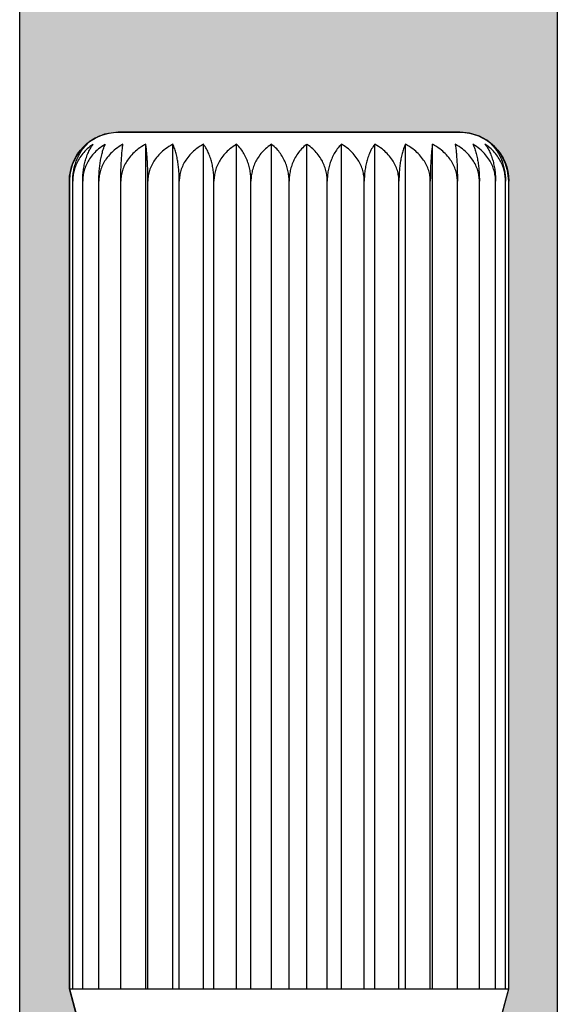
# Model space of a CAD drawing. Units: metres. Extents: x 1066 to 1257, y 156 to 450.
# Drawn here: x 1161 to 1161, y 423 to 424 of the extents above; entities that cross this region are included whole.
import ezdxf

# ---------------------------------------------------------------- set-up
doc = ezdxf.new("R2010")
doc.units = ezdxf.units.M
doc.header["$MEASUREMENT"] = 0
doc.layers.add('-IM termico distribuzione', color=1, linetype='Continuous')

# ---------------------------------------------------------------- blocks, each defined once
blk = doc.blocks.new('A$C021223C3')
at = {"layer": '-IM termico distribuzione', "color": 8}
for p, q in [((-5.738815234333742, 61.65127223159834), (5.738815234333742, 61.65127223159834)), ((-4.815958653647613, 32.8736358041042), (-4.815958653647613, 61.25231668507195)), ((-3.906510976390564, 32.8736358041042), (-3.906510976390564, 61.25231668507195)), ((-2.878365939865034, 32.8736358041042), (-2.878365939865034, 61.25231668507195)), ((-1.762763210794219, 32.8736358041042), (-1.762763210794219, 61.25231668507195)), ((-0.5935998135810223, 32.8736358041042), (-0.5935998135810223, 61.25231668507195)), ((0.5935998135810223, 32.8736358041042), (0.5935998135810223, 61.25231668507195)), ((1.762763210794219, 32.8736358041042), (1.762763210794219, 61.25231668507195)), ((2.878365939865034, 32.8736358041042), (2.878365939865034, 61.25231668507195)), ((3.906510976390564, 32.8736358041042), (3.906510976390564, 61.25231668507195)), ((4.815958653647613, 32.8736358041042), (4.815958653647613, 61.25231668507195)), ((-7.378476729836621, 32.8736358041042), (-7.378476729836621, 60.01161073605908)), ((-7.266381088993512, 32.8736358041042), (-7.266381088993512, 60.01161073605908)), ((-6.93350013566851, 32.8736358041042), (-6.93350013566851, 60.01161073605908)), ((-6.389948289295717, 32.8736358041042), (-6.389948289295717, 60.01161073605908)), ((-5.652241097537626, 32.8736358041042), (-5.652241097537626, 60.01161073605908)), ((-4.742793420278758, 32.8736358041042), (-4.742793420278758, 60.01161073605908)), ((-3.68923836491922, 32.8736358041042), (-3.68923836491922, 60.01161073605908)), ((-2.523587668638356, 32.8736358041042), (-2.523587668638356, 60.01161073605908)), ((-1.281259038056305, 32.8736358041042), (-1.281259038056305, 60.01161073605908)), ((0, 32.8736358041042), (0, 60.01161073605908)), ((1.281259038132703, 32.8736358041042), (1.281259038132703, 60.01161073605908)), ((2.523587668714754, 32.8736358041042), (2.523587668714754, 60.01161073605908)), ((3.68923836491922, 32.8736358041042), (3.68923836491922, 60.01161073605908)), ((4.742793420355156, 32.8736358041042), (4.742793420355156, 60.01161073605908)), ((5.652241097612205, 32.8736358041042), (5.652241097612205, 60.01161073605908)), ((6.389948289295717, 32.8736358041042), (6.389948289295717, 60.01161073605908)), ((6.93350013566851, 32.8736358041042), (6.93350013566851, 60.01161073605908)), ((7.266381088993512, 32.8736358041042), (7.266381088993512, 60.01161073605908)), ((7.378476729836621, 32.8736358041042), (7.378476729836621, 60.01161073605908)), ((-6.148730608172627, 28.28416079774161), (-7.378476729836621, 32.8736358041042)), ((-7.378476729836621, 32.8736358041042), (-7.266381088993512, 32.8736358041042)), ((-7.266381088993512, 32.8736358041042), (-6.93350013566851, 32.8736358041042)), ((-6.93350013566851, 32.8736358041042), (-6.389948289295717, 32.8736358041042)), ((-6.389948289295717, 32.8736358041042), (-5.652241097537626, 32.8736358041042)), ((-5.652241097537626, 32.8736358041042), (-4.742793420278758, 32.8736358041042)), ((-4.742793420278758, 32.8736358041042), (-3.68923836491922, 32.8736358041042)), ((-3.68923836491922, 32.8736358041042), (-2.523587668638356, 32.8736358041042)), ((-2.523587668638356, 32.8736358041042), (-1.281259038056305, 32.8736358041042)), ((-1.281259038056305, 32.8736358041042), (0, 32.8736358041042)), ((0, 32.8736358041042), (1.281259038132703, 32.8736358041042)), ((1.281259038132703, 32.8736358041042), (2.523587668714754, 32.8736358041042)), ((2.523587668714754, 32.8736358041042), (3.68923836491922, 32.8736358041042)), ((3.68923836491922, 32.8736358041042), (4.742793420355156, 32.8736358041042)), ((4.742793420355156, 32.8736358041042), (5.652241097612205, 32.8736358041042)), ((5.652241097612205, 32.8736358041042), (6.389948289295717, 32.8736358041042)), ((6.148730608247206, 28.28416079774161), (7.378476729836621, 32.8736358041042)), ((6.389948289295717, 32.8736358041042), (6.93350013566851, 32.8736358041042)), ((6.93350013566851, 32.8736358041042), (7.266381088993512, 32.8736358041042)), ((7.266381088993512, 32.8736358041042), (7.378476729836621, 32.8736358041042))]:
    blk.add_line(p, q, dxfattribs=at)
at = {"layer": '-IM termico distribuzione', "color": 8, "extrusion": (0, 0, -1)}
for centre, major_axis, ratio, start_param, end_param in [((-5.738815234333742, 60.01161073605908), (-1.15941576233422, 1.15941576233422), 0.999999999999735, 5.497787143782006, 7.068583470577167), ((5.738815234333742, 60.01161073605908), (1.15941576233422, 1.15941576233422), 0.9999999999997349, -0.785398163397581, 0.7853981633975806)]:
    blk.add_ellipse(centre, major_axis=major_axis, ratio=ratio, start_param=start_param, end_param=end_param, dxfattribs=at)
at = {"layer": '-IM termico distribuzione', "color": 8}
for points, knots in [([(-6.784876916255598, 61.25231668507195), (-6.801846775022568, 61.23898828381743), (-6.818761691662075, 61.22513368204591), (-6.894545836663383, 61.16028733256553), (-6.951008484744307, 61.103783539495), (-7.038626912677501, 61.00221059106798), (-7.079323810707137, 60.94936403299334), (-7.154569136793725, 60.83565293415541), (-7.189079030729772, 60.77473740796495), (-7.24218756985465, 60.66564859355867), (-7.266710460044123, 60.60788711994564), (-7.308859755667072, 60.48759129476048), (-7.326457898683657, 60.42503714219856), (-7.351516096041451, 60.31262306717599), (-7.361865762941306, 60.25229080554618), (-7.375351249169398, 60.13005277590719), (-7.378476729836621, 60.06814472714359), (-7.378476729836621, 60.01161073605908)], [19.23633810240704, 19.23633810240704, 19.23633810240704, 19.23633810240704, 19.32862848862899, 19.32862848862899, 19.65471315225487, 19.65471315225487, 19.91492700901525, 19.91492700901525, 20.17514086577563, 20.17514086577563, 20.39957812705419, 20.39957812705419, 20.62401538833275, 20.62401538833275, 20.83088976294666, 20.83088976294666, 21.03776413756056, 21.03776413756056, 21.03776413756056, 21.03776413756056]), ([(-7.266381088993512, 60.01161073605908), (-7.266381088993512, 60.06814472714359), (-7.263845825349563, 60.13005277590719), (-7.252906944137067, 60.25229080554618), (-7.244511712742678, 60.31262306717599), (-7.224185515959107, 60.42503714219856), (-7.209910613699321, 60.48759129476048), (-7.175720809003906, 60.60788711994564), (-7.155828831881081, 60.66564859355867), (-7.112749331812665, 60.77473740796495), (-7.084756300806475, 60.83565293415541), (-7.023720334163954, 60.94936403299334), (-6.990708655575872, 61.00221059106798), (-6.919636128799539, 61.103783539495), (-6.873835911150309, 61.16028733256553), (-6.812362876269617, 61.22513368204591), (-6.798642179672242, 61.23898828381743), (-6.784876916255598, 61.25231668507195)], [7.012588045854242, 7.012588045854242, 7.012588045854242, 7.012588045854242, 7.219462420468255, 7.219462420468255, 7.426336795082268, 7.426336795082268, 7.650774056360843, 7.650774056360843, 7.875211317639419, 7.875211317639419, 8.135425174399826, 8.135425174399826, 8.395639031160233, 8.395639031160233, 8.7217236947862, 8.7217236947862, 8.814014081005393, 8.814014081005393, 8.814014081005393, 8.814014081005393]), ([(-6.578721864441832, 61.25231668507195), (-6.59838069799298, 61.23898828381743), (-6.617975883458712, 61.22513368204591), (-6.705768475758305, 61.16028733256553), (-6.771177965216339, 61.103783539495), (-6.872680052765645, 61.00221059106798), (-6.919825615668742, 60.94936403299334), (-7.006994009885602, 60.83565293415541), (-7.046972201165772, 60.77473740796495), (-7.10849610331752, 60.66564859355867), (-7.136904790886547, 60.60788711994564), (-7.185732892328815, 60.48759129476048), (-7.206119565522386, 60.42503714219856), (-7.235148382878833, 60.31262306717599), (-7.247138015836754, 60.25229080554618), (-7.262760357289153, 60.13005277590719), (-7.266381088993512, 60.06814472714359), (-7.266381088993512, 60.01161073605908)], [19.23633810240902, 19.23633810240902, 19.23633810240902, 19.23633810240902, 19.32862848863067, 19.32862848863067, 19.65471315225664, 19.65471315225664, 19.91492700901703, 19.91492700901703, 20.17514086577741, 20.17514086577741, 20.39957812705605, 20.39957812705605, 20.62401538833469, 20.62401538833469, 20.83088976294865, 20.83088976294865, 21.0377641375626, 21.0377641375626, 21.0377641375626, 21.0377641375626]), ([(-6.93350013566851, 60.01161073605908), (-6.93350013566851, 60.06814472714359), (-6.93163212185209, 60.13005277590719), (-6.923572217900073, 60.25229080554618), (-6.917386506891489, 60.31262306717599), (-6.902409911976065, 60.42503714219856), (-6.89189198620079, 60.48759129476048), (-6.866700512304305, 60.60788711994564), (-6.852043855820739, 60.66564859355867), (-6.820302343616277, 60.77473740796495), (-6.799676729790008, 60.83565293415541), (-6.754704669348939, 60.94936403299334), (-6.730381253462838, 61.00221059106798), (-6.678014130598967, 61.103783539495), (-6.644267959860372, 61.16028733256553), (-6.598973862144703, 61.22513368204591), (-6.588864282004579, 61.23898828381743), (-6.578721864441832, 61.25231668507195)], [7.012588045853857, 7.012588045853857, 7.012588045853857, 7.012588045853857, 7.219462420467763, 7.219462420467763, 7.426336795081669, 7.426336795081669, 7.650774056360296, 7.650774056360296, 7.875211317638923, 7.875211317638923, 8.135425174399266, 8.135425174399266, 8.395639031159607, 8.395639031159607, 8.721723694785553, 8.721723694785553, 8.81401408100511, 8.81401408100511, 8.81401408100511, 8.81401408100511]), ([(-6.172675677824373, 61.25231668507195), (-6.194426162401214, 61.23898828381743), (-6.216106226942429, 61.22513368204591), (-6.313239732988222, 61.16028733256553), (-6.385608629685521, 61.103783539495), (-6.497910287102059, 61.00221059106798), (-6.550072020821972, 60.94936403299334), (-6.646514915670195, 60.83565293415541), (-6.690746687199862, 60.77473740796495), (-6.758816579796985, 60.66564859355867), (-6.790247881090181, 60.60788711994564), (-6.844271171259606, 60.48759129476048), (-6.866826935836798, 60.42503714219856), (-6.898944347220095, 60.31262306717599), (-6.912209647362033, 60.25229080554618), (-6.929494167176017, 60.13005277590719), (-6.93350013566851, 60.06814472714359), (-6.93350013566851, 60.01161073605908)], [19.23633810240709, 19.23633810240709, 19.23633810240709, 19.23633810240709, 19.32862848862896, 19.32862848862896, 19.65471315225489, 19.65471315225489, 19.91492700901527, 19.91492700901527, 20.17514086577565, 20.17514086577565, 20.39957812705423, 20.39957812705423, 20.6240153883328, 20.6240153883328, 20.83088976294671, 20.83088976294671, 21.03776413756061, 21.03776413756061, 21.03776413756061, 21.03776413756061]), ([(-6.389948289295717, 60.01161073605908), (-6.389948289295717, 60.06814472714359), (-6.388804283969876, 60.13005277590719), (-6.383868253391483, 60.25229080554618), (-6.380080012393591, 60.31262306717599), (-6.370908075587067, 60.42503714219856), (-6.36446670814621, 60.48759129476048), (-6.349038995218507, 60.60788711994564), (-6.340062994428081, 60.66564859355867), (-6.320623919955324, 60.77473740796495), (-6.307992422132884, 60.83565293415541), (-6.280450721249508, 60.94936403299334), (-6.265554622703348, 61.00221059106798), (-6.233484052218046, 61.103783539495), (-6.212817288689621, 61.16028733256553), (-6.18507836639219, 61.22513368204591), (-6.178887077217951, 61.23898828381743), (-6.172675677824373, 61.25231668507195)], [7.012588045854518, 7.012588045854518, 7.012588045854518, 7.012588045854518, 7.219462420468476, 7.219462420468476, 7.426336795082435, 7.426336795082435, 7.65077405636108, 7.65077405636108, 7.875211317639725, 7.875211317639725, 8.13542517440015, 8.13542517440015, 8.395639031160572, 8.395639031160572, 8.72172369478654, 8.72172369478654, 8.814014081005753, 8.814014081005753, 8.814014081005753, 8.814014081005753]), ([(-5.579075864168772, 61.25231668507195), (-5.602257122403898, 61.23898828381743), (-5.625363328217645, 61.22513368204591), (-5.728886395516383, 61.16028733256553), (-5.806015807125732, 61.103783539495), (-5.925704805544228, 61.00221059106798), (-5.981297802194604, 60.94936403299334), (-6.08408482901541, 60.83565293415541), (-6.131226220848475, 60.77473740796495), (-6.203773834520689, 60.66564859355867), (-6.237272725502407, 60.60788711994564), (-6.294849733976662, 60.48759129476048), (-6.318889244434104, 60.42503714219856), (-6.353119378674819, 60.31262306717599), (-6.367257286496169, 60.25229080554618), (-6.385678803226256, 60.13005277590719), (-6.389948289295717, 60.06814472714359), (-6.389948289295717, 60.01161073605908)], [19.23633810240826, 19.23633810240826, 19.23633810240826, 19.23633810240826, 19.32862848862975, 19.32862848862975, 19.65471315225568, 19.65471315225568, 19.91492700901598, 19.91492700901598, 20.17514086577627, 20.17514086577627, 20.39957812705489, 20.39957812705489, 20.62401538833352, 20.62401538833352, 20.83088976294748, 20.83088976294748, 21.03776413756144, 21.03776413756144, 21.03776413756144, 21.03776413756144]), ([(-5.652241097537626, 60.01161073605908), (-5.652241097537626, 60.06814472714359), (-5.651855860747673, 60.13005277590719), (-5.650193682386089, 60.25229080554618), (-5.648918015200252, 60.31262306717599), (-5.645829421175222, 60.42503714219856), (-5.643660329791601, 60.48759129476048), (-5.638465141064444, 60.60788711994564), (-5.635442527265695, 60.66564859355867), (-5.628896536894899, 60.77473740796495), (-5.624642956643584, 60.83565293415541), (-5.615368456014039, 60.94936403299334), (-5.610352285271802, 61.00221059106798), (-5.599552715255413, 61.103783539495), (-5.592593308092546, 61.16028733256553), (-5.583252394346346, 61.22513368204591), (-5.581167515269044, 61.23898828381743), (-5.579075864168772, 61.25231668507195)], [7.012588045853722, 7.012588045853722, 7.012588045853722, 7.012588045853722, 7.219462420467626, 7.219462420467626, 7.42633679508153, 7.42633679508153, 7.65077405636016, 7.65077405636016, 7.87521131763879, 7.87521131763879, 8.135425174399144, 8.135425174399144, 8.395639031159497, 8.395639031159497, 8.72172369478543, 8.72172369478543, 8.814014081004897, 8.814014081004897, 8.814014081004897, 8.814014081004897]), ([(-4.815958653647613, 61.25231668507195), (-4.839866334550607, 61.23898828381743), (-4.863696611288105, 61.22513368204591), (-4.970463743960863, 61.16028733256553), (-5.05001013227411, 61.103783539495), (-5.173449781990712, 61.00221059106798), (-5.230784876463076, 60.94936403299334), (-5.336792903621244, 60.83565293415541), (-5.385411548302727, 60.77473740796495), (-5.460232560575605, 60.66564859355867), (-5.494781194258394, 60.60788711994564), (-5.554162472926691, 60.48759129476048), (-5.578955300885355, 60.42503714219856), (-5.61425809258435, 60.31262306717599), (-5.628839034985504, 60.25229080554618), (-5.647837820151835, 60.13005277590719), (-5.652241097537626, 60.06814472714359), (-5.652241097537626, 60.01161073605908)], [19.23633810240928, 19.23633810240928, 19.23633810240928, 19.23633810240928, 19.32862848863089, 19.32862848863089, 19.65471315225685, 19.65471315225685, 19.91492700901725, 19.91492700901725, 20.17514086577765, 20.17514086577765, 20.39957812705624, 20.39957812705624, 20.62401538833483, 20.62401538833483, 20.83088976294883, 20.83088976294883, 21.03776413756284, 21.03776413756284, 21.03776413756284, 21.03776413756284]), ([(-4.742793420278758, 60.01161073605908), (-4.742793420278758, 60.06814472714359), (-4.743178657143289, 60.13005277590719), (-4.744840835430296, 60.25229080554618), (-4.746116502614314, 60.31262306717599), (-4.749205096715741, 60.42503714219856), (-4.751374188099362, 60.48759129476048), (-4.756569376751941, 60.60788711994564), (-4.759591990550689, 60.66564859355867), (-4.766137980921485, 60.77473740796495), (-4.770391561170982, 60.83565293415541), (-4.779666061802345, 60.94936403299334), (-4.784682232619161, 61.00221059106798), (-4.795481802560971, 61.103783539495), (-4.802441209800236, 61.16028733256553), (-4.811782123544617, 61.22513368204591), (-4.81386700254734, 61.23898828381743), (-4.815958653647613, 61.25231668507195)], [7.012588045853541, 7.012588045853541, 7.012588045853541, 7.012588045853541, 7.219462420467445, 7.219462420467445, 7.426336795081349, 7.426336795081349, 7.650774056359976, 7.650774056359976, 7.875211317638604, 7.875211317638604, 8.135425174398954, 8.135425174398954, 8.395639031159302, 8.395639031159302, 8.721723694785211, 8.721723694785211, 8.814014081004894, 8.814014081004894, 8.814014081004894, 8.814014081004894]), ([(-3.906510976390564, 61.25231668507195), (-3.930418657293558, 61.23898828381743), (-3.954248934031057, 61.22513368204591), (-4.061016066627417, 61.16028733256553), (-4.140562455015242, 61.103783539495), (-4.264002104731844, 61.00221059106798), (-4.321337199204208, 60.94936403299334), (-4.427345226287798, 60.83565293415541), (-4.475963871045678, 60.77473740796495), (-4.550784883318556, 60.66564859355867), (-4.585333516999526, 60.60788711994564), (-4.644714795593245, 60.48759129476048), (-4.669507623626487, 60.42503714219856), (-4.704810415327302, 60.31262306717599), (-4.719391357652057, 60.25229080554618), (-4.738390142894787, 60.13005277590719), (-4.742793420278758, 60.06814472714359), (-4.742793420278758, 60.01161073605908)], [19.23633810241026, 19.23633810241026, 19.23633810241026, 19.23633810241026, 19.32862848863165, 19.32862848863165, 19.65471315225765, 19.65471315225765, 19.91492700901809, 19.91492700901809, 20.17514086577853, 20.17514086577853, 20.39957812705712, 20.39957812705712, 20.6240153883357, 20.6240153883357, 20.83088976294971, 20.83088976294971, 21.03776413756372, 21.03776413756372, 21.03776413756372, 21.03776413756372]), ([(-3.68923836491922, 60.01161073605908), (-3.68923836491922, 60.06814472714359), (-3.690382370245061, 60.13005277590719), (-3.695318400747055, 60.25229080554618), (-3.699106641744947, 60.31262306717599), (-3.708278578553291, 60.42503714219856), (-3.714719945994148, 60.48759129476048), (-3.730147658920032, 60.60788711994564), (-3.739123659712277, 60.66564859355867), (-3.758562734183215, 60.77473740796495), (-3.771194232080234, 60.83565293415541), (-3.79873593289085, 60.94936403299334), (-3.81363203143701, 61.00221059106798), (-3.845702601920493, 61.103783539495), (-3.866369365525316, 61.16028733256553), (-3.894108287746349, 61.22513368204591), (-3.900299576920588, 61.23898828381743), (-3.906510976390564, 61.25231668507195)], [7.01258804585485, 7.01258804585485, 7.01258804585485, 7.01258804585485, 7.219462420468863, 7.219462420468863, 7.426336795082877, 7.426336795082877, 7.65077405636152, 7.65077405636152, 7.875211317640164, 7.875211317640164, 8.135425174400583, 8.135425174400583, 8.395639031161002, 8.395639031161002, 8.721723694787014, 8.721723694787014, 8.814014081006176, 8.814014081006176, 8.814014081006176, 8.814014081006176]), ([(-2.878365939865034, 61.25231668507195), (-2.901547198025582, 61.23898828381743), (-2.924653403839329, 61.22513368204591), (-3.028176471138067, 61.16028733256553), (-3.105305882747416, 61.103783539495), (-3.224994881165912, 61.00221059106798), (-3.280587877816288, 60.94936403299334), (-3.383374904713492, 60.83565293415541), (-3.430516296470159, 60.77473740796495), (-3.503063910144192, 60.66564859355867), (-3.536562801124091, 60.60788711994564), (-3.594139809598346, 60.48759129476048), (-3.618179320130366, 60.42503714219856), (-3.652409454296503, 60.31262306717599), (-3.666547362117853, 60.25229080554618), (-3.68496887884794, 60.13005277590719), (-3.68923836491922, 60.06814472714359), (-3.68923836491922, 60.01161073605908)], [19.23633810240822, 19.23633810240822, 19.23633810240822, 19.23633810240822, 19.32862848863007, 19.32862848863007, 19.65471315225605, 19.65471315225605, 19.91492700901635, 19.91492700901635, 20.17514086577663, 20.17514086577663, 20.39957812705526, 20.39957812705526, 20.62401538833388, 20.62401538833388, 20.83088976294784, 20.83088976294784, 21.0377641375618, 21.0377641375618, 21.0377641375618, 21.0377641375618]), ([(-2.523587668638356, 60.01161073605908), (-2.523587668638356, 60.06814472714359), (-2.525455682454776, 60.13005277590719), (-2.533515586408612, 60.25229080554618), (-2.539701297417196, 60.31262306717599), (-2.554677892330801, 60.42503714219856), (-2.565195818106076, 60.48759129476048), (-2.59038729200438, 60.60788711994564), (-2.605043948562525, 60.66564859355867), (-2.636785460690589, 60.77473740796495), (-2.657411074518677, 60.83565293415541), (-2.702383134957927, 60.94936403299334), (-2.726706550844028, 61.00221059106798), (-2.779073673784296, 61.103783539495), (-2.812819844446494, 61.16028733256553), (-2.858113942163982, 61.22513368204591), (-2.868223522304106, 61.23898828381743), (-2.878365939865034, 61.25231668507195)], [7.012588045854329, 7.012588045854329, 7.012588045854329, 7.012588045854329, 7.219462420468286, 7.219462420468286, 7.426336795082244, 7.426336795082244, 7.650774056360891, 7.650774056360891, 7.875211317639539, 7.875211317639539, 8.135425174399973, 8.135425174399973, 8.395639031160407, 8.395639031160407, 8.721723694786334, 8.721723694786334, 8.814014081005663, 8.814014081005663, 8.814014081005663, 8.814014081005663]), ([(-1.762763210794219, 61.25231668507195), (-1.784513695371061, 61.23898828381743), (-1.806193759912276, 61.22513368204591), (-1.903327265958069, 61.16028733256553), (-1.975696162655368, 61.103783539495), (-2.087997820146484, 61.00221059106798), (-2.140159553866397, 60.94936403299334), (-2.236602448638223, 60.83565293415541), (-2.280834220169709, 60.77473740796495), (-2.348904112766832, 60.66564859355867), (-2.380335414134606, 60.60788711994564), (-2.434358704229453, 60.48759129476048), (-2.456914468806644, 60.42503714219856), (-2.48903188026452, 60.31262306717599), (-2.502297180330061, 60.25229080554618), (-2.519581700145864, 60.13005277590719), (-2.523587668638356, 60.06814472714359), (-2.523587668638356, 60.01161073605908)], [19.23633810240901, 19.23633810240901, 19.23633810240901, 19.23633810240901, 19.32862848863073, 19.32862848863073, 19.65471315225668, 19.65471315225668, 19.9149270090171, 19.9149270090171, 20.17514086577751, 20.17514086577751, 20.39957812705609, 20.39957812705609, 20.62401538833466, 20.62401538833466, 20.83088976294867, 20.83088976294867, 21.03776413756269, 21.03776413756269, 21.03776413756269, 21.03776413756269]), ([(-1.281259038056305, 60.01161073605908), (-1.281259038056305, 60.06814472714359), (-1.283794301700254, 60.13005277590719), (-1.294733182989148, 60.25229080554618), (-1.303128414307139, 60.31262306717599), (-1.32345461109071, 60.42503714219856), (-1.337729513350496, 60.48759129476048), (-1.371919317971333, 60.60788711994564), (-1.391811295168736, 60.66564859355867), (-1.434890795237152, 60.77473740796495), (-1.462883826168763, 60.83565293415541), (-1.523919792885863, 60.94936403299334), (-1.556931471473945, 61.00221059106798), (-1.628003998250279, 61.103783539495), (-1.673804215899509, 61.16028733256553), (-1.7352772507802, 61.22513368204591), (-1.748997947377575, 61.23898828381743), (-1.762763210794219, 61.25231668507195)], [7.012588045854399, 7.012588045854399, 7.012588045854399, 7.012588045854399, 7.219462420468357, 7.219462420468357, 7.426336795082315, 7.426336795082315, 7.650774056360961, 7.650774056360961, 7.875211317639605, 7.875211317639605, 8.135425174400039, 8.135425174400039, 8.395639031160472, 8.395639031160472, 8.72172369478643, 8.72172369478643, 8.81401408100576, 8.81401408100576, 8.81401408100576, 8.81401408100576]), ([(-0.5935998135810223, 61.25231668507195), (-0.6132586471321702, 61.23898828381743), (-0.6328538325979025, 61.22513368204591), (-0.7206464248974953, 61.16028733256553), (-0.7860559143555292, 61.103783539495), (-0.8875580018302571, 61.00221059106798), (-0.9347035648079327, 60.94936403299334), (-1.021871958950214, 60.83565293415541), (-1.061850150304963, 60.77473740796495), (-1.123374052456711, 60.66564859355867), (-1.151782740025737, 60.60788711994564), (-1.200610841468006, 60.48759129476048), (-1.220997514661576, 60.42503714219856), (-1.250026332018024, 60.31262306717599), (-1.262015964975944, 60.25229080554618), (-1.277638306428344, 60.13005277590719), (-1.281259038056305, 60.06814472714359), (-1.281259038056305, 60.01161073605908)], [19.23633810240903, 19.23633810240903, 19.23633810240903, 19.23633810240903, 19.32862848863066, 19.32862848863066, 19.6547131522566, 19.6547131522566, 19.91492700901702, 19.91492700901702, 20.17514086577744, 20.17514086577744, 20.39957812705606, 20.39957812705606, 20.62401538833468, 20.62401538833468, 20.83088976294864, 20.83088976294864, 21.0377641375626, 21.0377641375626, 21.0377641375626, 21.0377641375626]), ([(0, 60.01161073605908), (0, 60.06814472714359), (-0.003125480667222291, 60.13005277590719), (-0.01661096689531405, 60.25229080554618), (-0.02696063371877244, 60.31262306717599), (-0.05201883115296368, 60.42503714219856), (-0.06961697416954848, 60.48759129476048), (-0.111766269792497, 60.60788711994564), (-0.1362891599055729, 60.66564859355867), (-0.1893976991068484, 60.77473740796495), (-0.2239075930428953, 60.83565293415541), (-0.2991529190530855, 60.94936403299334), (-0.33984981715912, 61.00221059106798), (-0.4274682450923137, 61.103783539495), (-0.4839308931732376, 61.16028733256553), (-0.559715038174545, 61.22513368204591), (-0.5766299548140523, 61.23898828381743), (-0.5935998135810223, 61.25231668507195)], [7.012588045854266, 7.012588045854266, 7.012588045854266, 7.012588045854266, 7.219462420468226, 7.219462420468226, 7.426336795082185, 7.426336795082185, 7.650774056360816, 7.650774056360816, 7.875211317639446, 7.875211317639446, 8.135425174399858, 8.135425174399858, 8.39563903116027, 8.39563903116027, 8.721723694786219, 8.721723694786219, 8.814014081005599, 8.814014081005599, 8.814014081005599, 8.814014081005599]), ([(0.5935998135810223, 61.25231668507195), (0.5766299548140523, 61.23898828381743), (0.5597150382509426, 61.22513368204591), (0.4839308931732376, 61.16028733256553), (0.4274682450923137, 61.103783539495), (0.33984981715912, 61.00221059106798), (0.2991529191294831, 60.94936403299334), (0.2239075931174739, 60.83565293415541), (0.1893976991068484, 60.77473740796495), (0.1362891599819704, 60.66564859355867), (0.111766269792497, 60.60788711994564), (0.06961697424412705, 60.48759129476048), (0.05201883115296368, 60.42503714219856), (0.02696063379517, 60.31262306717599), (0.0166109669717116, 60.25229080554618), (0.003125480667222291, 60.13005277590719), (0, 60.06814472714359), (0, 60.01161073605908)], [19.23633810240771, 19.23633810240771, 19.23633810240771, 19.23633810240771, 19.32862848862941, 19.32862848862941, 19.6547131522553, 19.6547131522553, 19.91492700901567, 19.91492700901567, 20.17514086577604, 20.17514086577604, 20.39957812705467, 20.39957812705467, 20.62401538833329, 20.62401538833329, 20.8308897629472, 20.8308897629472, 21.0377641375611, 21.0377641375611, 21.0377641375611, 21.0377641375611]), ([(1.281259038132703, 60.01161073605908), (1.281259038132703, 60.06814472714359), (1.277638306504741, 60.13005277590719), (1.262015964975944, 60.25229080554618), (1.250026332018024, 60.31262306717599), (1.220997514661576, 60.42503714219856), (1.200610841468006, 60.48759129476048), (1.151782740025737, 60.60788711994564), (1.123374052456711, 60.66564859355867), (1.061850150304963, 60.77473740796495), (1.021871959024793, 60.83565293415541), (0.9347035648079327, 60.94936403299334), (0.8875580019048357, 61.00221059106798), (0.7860559143555292, 61.103783539495), (0.7206464248974953, 61.16028733256553), (0.6328538325979025, 61.22513368204591), (0.6132586471321702, 61.23898828381743), (0.5935998135810223, 61.25231668507195)], [7.01258804585383, 7.01258804585383, 7.01258804585383, 7.01258804585383, 7.219462420467842, 7.219462420467842, 7.426336795081854, 7.426336795081854, 7.650774056360421, 7.650774056360421, 7.875211317638987, 7.875211317638987, 8.13542517439929, 8.13542517439929, 8.395639031159591, 8.395639031159591, 8.721723694785542, 8.721723694785542, 8.814014081004984, 8.814014081004984, 8.814014081004984, 8.814014081004984]), ([(1.762763210794219, 61.25231668507195), (1.748997947377575, 61.23898828381743), (1.7352772507802, 61.22513368204591), (1.673804215899509, 61.16028733256553), (1.628003998324857, 61.103783539495), (1.556931471473945, 61.00221059106798), (1.523919792962261, 60.94936403299334), (1.462883826243342, 60.83565293415541), (1.434890795313549, 60.77473740796495), (1.391811295245134, 60.66564859355867), (1.371919318045911, 60.60788711994564), (1.337729513350496, 60.48759129476048), (1.32345461109071, 60.42503714219856), (1.303128414307139, 60.31262306717599), (1.294733182989148, 60.25229080554618), (1.283794301700254, 60.13005277590719), (1.281259038132703, 60.06814472714359), (1.281259038132703, 60.01161073605908)], [19.23633810240864, 19.23633810240864, 19.23633810240864, 19.23633810240864, 19.32862848863023, 19.32862848863023, 19.65471315225624, 19.65471315225624, 19.91492700901654, 19.91492700901654, 20.17514086577684, 20.17514086577684, 20.39957812705547, 20.39957812705547, 20.62401538833411, 20.62401538833411, 20.83088976294807, 20.83088976294807, 21.03776413756203, 21.03776413756203, 21.03776413756203, 21.03776413756203]), ([(2.523587668714754, 60.01161073605908), (2.523587668714754, 60.06814472714359), (2.519581700145864, 60.13005277590719), (2.502297180406458, 60.25229080554618), (2.48903188026452, 60.31262306717599), (2.456914468806644, 60.42503714219856), (2.434358704229453, 60.48759129476048), (2.380335414134606, 60.60788711994564), (2.348904112766832, 60.66564859355867), (2.280834220244287, 60.77473740796495), (2.236602448638223, 60.83565293415541), (2.140159553866397, 60.94936403299334), (2.087997820146484, 61.00221059106798), (1.975696162655368, 61.103783539495), (1.903327265958069, 61.16028733256553), (1.806193759988673, 61.22513368204591), (1.784513695371061, 61.23898828381743), (1.762763210794219, 61.25231668507195)], [7.012588045853859, 7.012588045853859, 7.012588045853859, 7.012588045853859, 7.219462420467817, 7.219462420467817, 7.426336795081776, 7.426336795081776, 7.650774056360349, 7.650774056360349, 7.875211317638922, 7.875211317638922, 8.135425174399293, 8.135425174399293, 8.395639031159662, 8.395639031159662, 8.721723694785588, 8.721723694785588, 8.814014081005064, 8.814014081005064, 8.814014081005064, 8.814014081005064]), ([(2.878365939865034, 61.25231668507195), (2.868223522378685, 61.23898828381743), (2.85811394223856, 61.22513368204591), (2.812819844522892, 61.16028733256553), (2.779073673784296, 61.103783539495), (2.726706550844028, 61.00221059106798), (2.702383134957927, 60.94936403299334), (2.657411074593256, 60.83565293415541), (2.636785460766987, 60.77473740796495), (2.605043948562525, 60.66564859355867), (2.590387292078958, 60.60788711994564), (2.565195818106076, 60.48759129476048), (2.554677892330801, 60.42503714219856), (2.539701297417196, 60.31262306717599), (2.533515586408612, 60.25229080554618), (2.525455682454776, 60.13005277590719), (2.523587668714754, 60.06814472714359), (2.523587668714754, 60.01161073605908)], [19.23633810240695, 19.23633810240695, 19.23633810240695, 19.23633810240695, 19.32862848862873, 19.32862848862873, 19.65471315225464, 19.65471315225464, 19.91492700901502, 19.91492700901502, 20.17514086577539, 20.17514086577539, 20.39957812705396, 20.39957812705396, 20.62401538833253, 20.62401538833253, 20.83088976294643, 20.83088976294643, 21.03776413756034, 21.03776413756034, 21.03776413756034, 21.03776413756034]), ([(3.68923836491922, 60.01161073605908), (3.68923836491922, 60.06814472714359), (3.684968878924337, 60.13005277590719), (3.666547362117853, 60.25229080554618), (3.652409454296503, 60.31262306717599), (3.618179320130366, 60.42503714219856), (3.594139809672924, 60.48759129476048), (3.536562801124091, 60.60788711994564), (3.503063910144192, 60.66564859355867), (3.430516296546557, 60.77473740796495), (3.383374904713492, 60.83565293415541), (3.280587877892685, 60.94936403299334), (3.224994881240491, 61.00221059106798), (3.105305882823814, 61.103783539495), (3.028176471214465, 61.16028733256553), (2.924653403915727, 61.22513368204591), (2.901547198100161, 61.23898828381743), (2.878365939865034, 61.25231668507195)], [7.0125880458538, 7.0125880458538, 7.0125880458538, 7.0125880458538, 7.219462420467704, 7.219462420467704, 7.426336795081609, 7.426336795081609, 7.650774056360234, 7.650774056360234, 7.875211317638859, 7.875211317638859, 8.13542517439919, 8.13542517439919, 8.39563903115952, 8.39563903115952, 8.7217236947855, 8.7217236947855, 8.814014081005002, 8.814014081005002, 8.814014081005002, 8.814014081005002]), ([(3.906510976390564, 61.25231668507195), (3.900299576996986, 61.23898828381743), (3.894108287822746, 61.22513368204591), (3.866369365525316, 61.16028733256553), (3.845702601996891, 61.103783539495), (3.813632031511588, 61.00221059106798), (3.798735932965428, 60.94936403299334), (3.771194232080234, 60.83565293415541), (3.758562734259613, 60.77473740796495), (3.739123659712277, 60.66564859355867), (3.73014765899643, 60.60788711994564), (3.714719946068726, 60.48759129476048), (3.708278578627869, 60.42503714219856), (3.699106641821345, 60.31262306717599), (3.695318400823453, 60.25229080554618), (3.690382370245061, 60.13005277590719), (3.68923836491922, 60.06814472714359), (3.68923836491922, 60.01161073605908)], [19.236338102409, 19.236338102409, 19.236338102409, 19.236338102409, 19.32862848863059, 19.32862848863059, 19.65471315225652, 19.65471315225652, 19.91492700901692, 19.91492700901692, 20.17514086577733, 20.17514086577733, 20.39957812705596, 20.39957812705596, 20.62401538833459, 20.62401538833459, 20.83088976294855, 20.83088976294855, 21.03776413756251, 21.03776413756251, 21.03776413756251, 21.03776413756251]), ([(4.742793420355156, 60.01161073605908), (4.742793420355156, 60.06814472714359), (4.738390142969365, 60.13005277590719), (4.719391357728455, 60.25229080554618), (4.704810415327302, 60.31262306717599), (4.669507623626487, 60.42503714219856), (4.644714795667824, 60.48759129476048), (4.585333516999526, 60.60788711994564), (4.550784883318556, 60.66564859355867), (4.475963871045678, 60.77473740796495), (4.427345226364196, 60.83565293415541), (4.321337199204208, 60.94936403299334), (4.264002104808242, 61.00221059106798), (4.14056245509164, 61.103783539495), (4.061016066703814, 61.16028733256553), (3.954248934105635, 61.22513368204591), (3.930418657368136, 61.23898828381743), (3.906510976390564, 61.25231668507195)], [7.012588045853768, 7.012588045853768, 7.012588045853768, 7.012588045853768, 7.219462420467775, 7.219462420467775, 7.426336795081783, 7.426336795081783, 7.65077405636037, 7.65077405636037, 7.875211317638957, 7.875211317638957, 8.135425174399277, 8.135425174399277, 8.395639031159599, 8.395639031159599, 8.7217236947855, 8.7217236947855, 8.814014081004867, 8.814014081004867, 8.814014081004867, 8.814014081004867]), ([(4.815958653647613, 61.25231668507195), (4.813867002621919, 61.23898828381743), (4.811782123544617, 61.22513368204591), (4.802441209800236, 61.16028733256553), (4.795481802637369, 61.103783539495), (4.784682232619161, 61.00221059106798), (4.779666061802345, 60.94936403299334), (4.770391561247379, 60.83565293415541), (4.766137980996064, 60.77473740796495), (4.759591990625267, 60.66564859355867), (4.756569376826519, 60.60788711994564), (4.751374188099362, 60.48759129476048), (4.749205096715741, 60.42503714219856), (4.746116502690711, 60.31262306717599), (4.744840835504874, 60.25229080554618), (4.743178657143289, 60.13005277590719), (4.742793420355156, 60.06814472714359), (4.742793420355156, 60.01161073605908)], [19.23633810240906, 19.23633810240906, 19.23633810240906, 19.23633810240906, 19.32862848863057, 19.32862848863057, 19.65471315225649, 19.65471315225649, 19.9149270090169, 19.9149270090169, 20.1751408657773, 20.1751408657773, 20.39957812705594, 20.39957812705594, 20.62401538833457, 20.62401538833457, 20.83088976294853, 20.83088976294853, 21.03776413756249, 21.03776413756249, 21.03776413756249, 21.03776413756249]), ([(5.652241097612205, 60.01161073605908), (5.652241097612205, 60.06814472714359), (5.647837820226414, 60.13005277590719), (5.628839034985504, 60.25229080554618), (5.61425809258435, 60.31262306717599), (5.578955300959933, 60.42503714219856), (5.554162472926691, 60.48759129476048), (5.494781194332973, 60.60788711994564), (5.460232560652003, 60.66564859355867), (5.385411548379125, 60.77473740796495), (5.336792903621244, 60.83565293415541), (5.230784876537655, 60.94936403299334), (5.17344978206529, 61.00221059106798), (5.050010132348689, 61.103783539495), (4.970463743960863, 61.16028733256553), (4.863696611364503, 61.22513368204591), (4.839866334625185, 61.23898828381743), (4.815958653647613, 61.25231668507195)], [7.012588045854049, 7.012588045854049, 7.012588045854049, 7.012588045854049, 7.219462420468012, 7.219462420468012, 7.426336795081974, 7.426336795081974, 7.650774056360586, 7.650774056360586, 7.875211317639198, 7.875211317639198, 8.135425174399481, 8.135425174399481, 8.395639031159766, 8.395639031159766, 8.721723694785808, 8.721723694785808, 8.814014081005459, 8.814014081005459, 8.814014081005459, 8.814014081005459]), ([(5.57907586424335, 61.25231668507195), (5.581167515343623, 61.23898828381743), (5.583252394346346, 61.22513368204591), (5.592593308092546, 61.16028733256553), (5.599552715329992, 61.103783539495), (5.610352285271802, 61.00221059106798), (5.615368456090437, 60.94936403299334), (5.624642956719981, 60.83565293415541), (5.628896536969478, 60.77473740796495), (5.635442527340274, 60.66564859355867), (5.638465141064444, 60.60788711994564), (5.643660329791601, 60.48759129476048), (5.645829421175222, 60.42503714219856), (5.648918015276649, 60.31262306717599), (5.650193682386089, 60.25229080554618), (5.651855860747673, 60.13005277590719), (5.652241097612205, 60.06814472714359), (5.652241097612205, 60.01161073605908)], [19.23633810240802, 19.23633810240802, 19.23633810240802, 19.23633810240802, 19.32862848862985, 19.32862848862985, 19.65471315225578, 19.65471315225578, 19.91492700901613, 19.91492700901613, 20.17514086577648, 20.17514086577648, 20.39957812705511, 20.39957812705511, 20.62401538833374, 20.62401538833374, 20.83088976294764, 20.83088976294764, 21.03776413756155, 21.03776413756155, 21.03776413756155, 21.03776413756155]), ([(6.389948289295717, 60.01161073605908), (6.389948289295717, 60.06814472714359), (6.385678803302653, 60.13005277590719), (6.367257286496169, 60.25229080554618), (6.353119378674819, 60.31262306717599), (6.318889244508682, 60.42503714219856), (6.29484973405124, 60.48759129476048), (6.237272725502407, 60.60788711994564), (6.203773834520689, 60.66564859355867), (6.131226220848475, 60.77473740796495), (6.084084829091807, 60.83565293415541), (5.981297802194604, 60.94936403299334), (5.925704805544228, 61.00221059106798), (5.806015807125732, 61.103783539495), (5.728886395590962, 61.16028733256553), (5.625363328217645, 61.22513368204591), (5.602257122403898, 61.23898828381743), (5.57907586424335, 61.25231668507195)], [7.012588045854319, 7.012588045854319, 7.012588045854319, 7.012588045854319, 7.21946242046833, 7.21946242046833, 7.426336795082342, 7.426336795082342, 7.650774056360918, 7.650774056360918, 7.875211317639494, 7.875211317639494, 8.1354251743999, 8.1354251743999, 8.395639031160306, 8.395639031160306, 8.721723694786256, 8.721723694786256, 8.814014081005576, 8.814014081005576, 8.814014081005576, 8.814014081005576]), ([(6.172675677824373, 61.25231668507195), (6.178887077217951, 61.23898828381743), (6.185078366468588, 61.22513368204591), (6.212817288689621, 61.16028733256553), (6.233484052294443, 61.103783539495), (6.265554622703348, 61.00221059106798), (6.280450721324087, 60.94936403299334), (6.307992422132884, 60.83565293415541), (6.320623919955324, 60.77473740796495), (6.340062994502659, 60.66564859355867), (6.349038995294904, 60.60788711994564), (6.364466708220789, 60.48759129476048), (6.370908075587067, 60.42503714219856), (6.380080012393591, 60.31262306717599), (6.383868253466062, 60.25229080554618), (6.388804283969876, 60.13005277590719), (6.389948289295717, 60.06814472714359), (6.389948289295717, 60.01161073605908)], [19.23633810241021, 19.23633810241021, 19.23633810241021, 19.23633810241021, 19.32862848863156, 19.32862848863156, 19.65471315225753, 19.65471315225753, 19.91492700901795, 19.91492700901795, 20.17514086577837, 20.17514086577837, 20.39957812705702, 20.39957812705702, 20.62401538833567, 20.62401538833567, 20.83088976294962, 20.83088976294962, 21.03776413756358, 21.03776413756358, 21.03776413756358, 21.03776413756358]), ([(6.93350013566851, 60.01161073605908), (6.93350013566851, 60.06814472714359), (6.929494167176017, 60.13005277590719), (6.912209647362033, 60.25229080554618), (6.898944347294673, 60.31262306717599), (6.866826935836798, 60.42503714219856), (6.844271171259606, 60.48759129476048), (6.79024788116476, 60.60788711994564), (6.758816579796985, 60.66564859355867), (6.690746687199862, 60.77473740796495), (6.646514915670195, 60.83565293415541), (6.550072020898369, 60.94936403299334), (6.497910287178456, 61.00221059106798), (6.385608629685521, 61.103783539495), (6.313239732988222, 61.16028733256553), (6.216106226942429, 61.22513368204591), (6.194426162401214, 61.23898828381743), (6.172675677824373, 61.25231668507195)], [7.012588045853737, 7.012588045853737, 7.012588045853737, 7.012588045853737, 7.219462420467641, 7.219462420467641, 7.426336795081545, 7.426336795081545, 7.65077405636019, 7.65077405636019, 7.875211317638836, 7.875211317638836, 8.135425174399177, 8.135425174399177, 8.395639031159517, 8.395639031159517, 8.721723694785446, 8.721723694785446, 8.814014081005155, 8.814014081005155, 8.814014081005155, 8.814014081005155]), ([(6.578721864518229, 61.25231668507195), (6.588864282004579, 61.23898828381743), (6.598973862144703, 61.22513368204591), (6.644267959860372, 61.16028733256553), (6.678014130598967, 61.103783539495), (6.730381253539235, 61.00221059106798), (6.754704669423518, 60.94936403299334), (6.799676729790008, 60.83565293415541), (6.820302343616277, 60.77473740796495), (6.852043855820739, 60.66564859355867), (6.866700512378884, 60.60788711994564), (6.891891986275368, 60.48759129476048), (6.902409911976065, 60.42503714219856), (6.917386506891489, 60.31262306717599), (6.923572217974652, 60.25229080554618), (6.931632121928487, 60.13005277590719), (6.93350013566851, 60.06814472714359), (6.93350013566851, 60.01161073605908)], [19.23633810241013, 19.23633810241013, 19.23633810241013, 19.23633810241013, 19.32862848863163, 19.32862848863163, 19.65471315225761, 19.65471315225761, 19.91492700901803, 19.91492700901803, 20.17514086577846, 20.17514086577846, 20.3995781270571, 20.3995781270571, 20.62401538833575, 20.62401538833575, 20.8308897629497, 20.8308897629497, 21.03776413756366, 21.03776413756366, 21.03776413756366, 21.03776413756366]), ([(7.266381088993512, 60.01161073605908), (7.266381088993512, 60.06814472714359), (7.262760357365551, 60.13005277590719), (7.247138015836754, 60.25229080554618), (7.235148382955231, 60.31262306717599), (7.206119565522386, 60.42503714219856), (7.185732892405213, 60.48759129476048), (7.136904790886547, 60.60788711994564), (7.108496103392099, 60.66564859355867), (7.046972201165772, 60.77473740796495), (7.006994009885602, 60.83565293415541), (6.919825615668742, 60.94936403299334), (6.872680052765645, 61.00221059106798), (6.771177965292736, 61.103783539495), (6.705768475758305, 61.16028733256553), (6.617975883458712, 61.22513368204591), (6.59838069799298, 61.23898828381743), (6.578721864518229, 61.25231668507195)], [7.012588045854057, 7.012588045854057, 7.012588045854057, 7.012588045854057, 7.219462420468014, 7.219462420468014, 7.426336795081972, 7.426336795081972, 7.65077405636061, 7.65077405636061, 7.875211317639248, 7.875211317639248, 8.135425174399591, 8.135425174399591, 8.395639031159936, 8.395639031159936, 8.721723694785867, 8.721723694785867, 8.814014081005183, 8.814014081005183, 8.814014081005183, 8.814014081005183]), ([(6.784876916255598, 61.25231668507195), (6.798642179672242, 61.23898828381743), (6.812362876269617, 61.22513368204591), (6.873835911226706, 61.16028733256553), (6.919636128799539, 61.103783539495), (6.99070865565227, 61.00221059106798), (7.023720334163954, 60.94936403299334), (7.084756300881054, 60.83565293415541), (7.112749331812665, 60.77473740796495), (7.155828831881081, 60.66564859355867), (7.175720809078484, 60.60788711994564), (7.209910613775719, 60.48759129476048), (7.224185516033685, 60.42503714219856), (7.244511712742678, 60.31262306717599), (7.252906944137067, 60.25229080554618), (7.263845825424141, 60.13005277590719), (7.266381088993512, 60.06814472714359), (7.266381088993512, 60.01161073605908)], [19.23633810240826, 19.23633810240826, 19.23633810240826, 19.23633810240826, 19.32862848862992, 19.32862848862992, 19.65471315225589, 19.65471315225589, 19.91492700901619, 19.91492700901619, 20.17514086577648, 20.17514086577648, 20.39957812705512, 20.39957812705512, 20.62401538833376, 20.62401538833376, 20.83088976294772, 20.83088976294772, 21.03776413756168, 21.03776413756168, 21.03776413756168, 21.03776413756168]), ([(7.378476729836621, 60.01161073605908), (7.378476729836621, 60.06814472714359), (7.375351249169398, 60.13005277590719), (7.361865762941306, 60.25229080554618), (7.351516096117848, 60.31262306717599), (7.326457898683657, 60.42503714219856), (7.308859755667072, 60.48759129476048), (7.266710460120521, 60.60788711994564), (7.242187569931048, 60.66564859355867), (7.189079030729772, 60.77473740796495), (7.154569136793725, 60.83565293415541), (7.079323810783535, 60.94936403299334), (7.038626912752079, 61.00221059106798), (6.951008484744307, 61.103783539495), (6.89454583673978, 61.16028733256553), (6.818761691662075, 61.22513368204591), (6.801846775022568, 61.23898828381743), (6.784876916255598, 61.25231668507195)], [7.012588045854464, 7.012588045854464, 7.012588045854464, 7.012588045854464, 7.219462420468477, 7.219462420468477, 7.42633679508249, 7.42633679508249, 7.650774056361072, 7.650774056361072, 7.875211317639654, 7.875211317639654, 8.135425174400073, 8.135425174400073, 8.39563903116049, 8.39563903116049, 8.721723694786434, 8.721723694786434, 8.814014081005748, 8.814014081005748, 8.814014081005748, 8.814014081005748])]:
    blk.add_open_spline(points, degree=3, knots=knots, dxfattribs=at)
blk = doc.blocks.new('A$Ce246ef22')
at = {"layer": '-IM termico distribuzione'}
h = blk.add_hatch(color=10, dxfattribs=at)
h.dxf.hatch_style = 1
h.paths.add_polyline_path([(-2.763031310349561, 0.9621891142168124), (-2.758062782973184, 0.9610564846889247), (-2.750503251774035, 0.9598010550586764), (-2.744930550521076, 0.9591231250724377), (-2.734771708372364, 0.9582841553893218), (-2.725933339407447, 0.957895981103718), (-2.717964626432376, 0.9577872638685676), (-2.709215402150676, 0.9579227517849631), (-2.699641149198214, 0.958389928719555), (-2.692366623990665, 0.9589957534666382), (-2.686677630787017, 0.9596504786785545), (-2.680535797324637, 0.9605835879494862), (-2.673031310356009, 0.9621891142168124), (-2.673031310356009, 0.6480315444381972), (-2.678643977856154, 0.657752969714636), (-2.689731779609701, 0.657752969714636), (-2.689731779609701, 0.7006616497724281), (-2.687279855034831, 0.7006616497724281), (-2.681150043598336, 0.7235384174953765), (-2.681150043598336, 0.8588107848422624), (-2.681344254744772, 0.8605819113899997), (-2.681746472138457, 0.861875681516949), (-2.682573507160441, 0.863419680597417), (-2.683543883868197, 0.8645900264880879), (-2.684834860902129, 0.8656412129968203), (-2.686066646503605, 0.8663070914299738), (-2.687745099650783, 0.8668300804707201), (-2.689323125513965, 0.8669838667580052), (-2.746534698924506, 0.8669838667580052), (-2.748855853913938, 0.8666473343071743), (-2.750395783701606, 0.8660143459300116), (-2.751385740801879, 0.8653885246292248), (-2.752647473907473, 0.8642360267731988), (-2.75352307100934, 0.8630489358074556), (-2.754236153475176, 0.8615469986139033), (-2.754613113171899, 0.860049275876861), (-2.754707780840135, 0.8588107848422624), (-2.754707780840135, 0.7235384174953765), (-2.748577969403186, 0.7006616497724281), (-2.746248641057264, 0.7006616497724281), (-2.746248641057264, 0.657752969714636), (-2.757213846582317, 0.657752969714636), (-2.763031310349561, 0.6476768268984188)])
at = {"layer": '-IM termico distribuzione', "color": 10}
for points in [[(-2.673031310356009, 0.9621891142168124), (-2.673031310356009, 0.6480315444381972)], [(-2.687279855034831, 0.7006616497724281), (-2.681150043598336, 0.7235384174953765), (-2.681150043598336, 0.8588107848422624), (-2.681344254744772, 0.8605819113899997), (-2.681746472138457, 0.861875681516949), (-2.682573507160441, 0.863419680597417), (-2.683543883868197, 0.8645900264880879), (-2.684834860902129, 0.8656412129968203), (-2.686066646503605, 0.8663070914299738), (-2.687745099650783, 0.8668300804707201), (-2.689323125513965, 0.8669838667580052), (-2.746534698924506, 0.8669838667580052), (-2.748855853913938, 0.8666473343071743), (-2.750395783701606, 0.8660143459300116), (-2.751385740801879, 0.8653885246292248), (-2.752647473907473, 0.8642360267731988), (-2.75352307100934, 0.8630489358074556), (-2.754236153475176, 0.8615469986139033), (-2.754613113171899, 0.860049275876861), (-2.754707780840135, 0.8588107848422624), (-2.754707780840135, 0.7235384174953765), (-2.748577969403186, 0.7006616497724281)], [(-2.763031310349561, 0.6476768268984188), (-2.763031310349561, 0.9621891142168124)]]:
    blk.add_lwpolyline(points, dxfattribs=at)
at = {"layer": '-IM termico distribuzione', "color": 8, "xscale": 0.004984615384383841, "yscale": 0.004984615384383841, "zscale": 0.004984615384383841}
blk.add_blockref('A$C021223C3', (-2.717928912219577, 0.5596759867256651), dxfattribs=at)

msp = doc.modelspace()

# ---------------------------------------------------------------- block references
at = {"color": 210, "xscale": 1.5, "yscale": 1.5, "zscale": 1.5}
msp.add_blockref('A$Ce246ef22', (1164.911494967291, 422.22974442902), dxfattribs=at)

doc.saveas('drawing.dxf')
